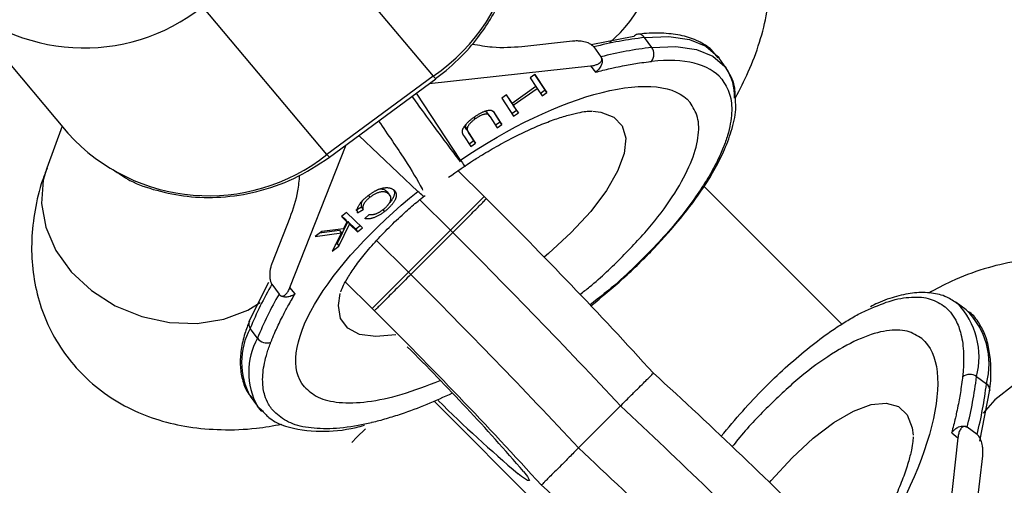
# Model space of a CAD drawing. Units: millimetres. Extents: x -5454 to 5006, y -4957 to 5516.
# Drawn here: x 1664 to 1724, y 1629 to 1657 of the extents above; entities that cross this region are included whole.
import ezdxf

# ---------------------------------------------------------------- set-up
doc = ezdxf.new("R2010")
doc.units = ezdxf.units.MM

msp = doc.modelspace()

# ---------------------------------------------------------------- linework, layer by layer
at = {"color": 7, "linetype": 'Continuous', "lineweight": 25}
for p, q in [((1681.64, 1663.037), (1689.176, 1654.076)), ((1659.517, 1659.583), (1667.053, 1650.622)), ((1682.74, 1649.33), (1675.204, 1658.291)), ((1697.611, 1656.195), (1694.535, 1655.858)), ((1701.32, 1656.472), (1698.742, 1655.977)), ((1702.411, 1655.814), (1701.977, 1656.415)), ((1698.903, 1655.85), (1698.9, 1655.855)), ((1698.903, 1655.85), (1699.337, 1655.249)), ((1706.92, 1654.565), (1706.486, 1655.166)), ((1688.936, 1653.624), (1698.695, 1654.692)), ((1689.319, 1653.933), (1689.968, 1654.417)), ((1698.695, 1654.692), (1699.01, 1654.318)), ((1689.176, 1654.076), (1682.74, 1649.33)), ((1682.895, 1649.169), (1689.331, 1653.915)), ((1695.338, 1654.179), (1695.052, 1653.975)), ((1695.052, 1653.975), (1695.401, 1653.446)), ((1695.331, 1654.175), (1695.953, 1653.233)), ((1696.061, 1653.082), (1695.338, 1654.179)), ((1695.401, 1653.446), (1693.958, 1652.419)), ((1694.029, 1652.311), (1695.472, 1653.339)), ((1695.397, 1653.443), (1695.472, 1653.339)), ((1695.472, 1653.339), (1695.776, 1652.879)), ((1695.953, 1653.233), (1695.673, 1653.034)), ((1695.776, 1652.879), (1696.061, 1653.082)), ((1695.953, 1653.233), (1696.061, 1653.082)), ((1690.832, 1648.999), (1688.157, 1653.05)), ((1693.609, 1652.948), (1693.323, 1652.744)), ((1693.323, 1652.744), (1694.047, 1651.648)), ((1693.603, 1652.943), (1693.85, 1652.569)), ((1693.958, 1652.419), (1693.609, 1652.948)), ((1693.85, 1652.569), (1693.958, 1652.419)), ((1692.406, 1651.895), (1692.515, 1651.745)), ((1692.798, 1651.958), (1693.235, 1651.297)), ((1693.925, 1652.465), (1693.921, 1652.462)), ((1693.921, 1652.462), (1694.225, 1652.002)), ((1693.921, 1652.462), (1694.029, 1652.311)), ((1694.225, 1652.002), (1693.945, 1651.802)), ((1694.333, 1651.851), (1694.029, 1652.311)), ((1694.225, 1652.002), (1694.333, 1651.851)), ((1691.645, 1651.588), (1691.718, 1651.487)), ((1692.567, 1651.687), (1692.459, 1651.837)), ((1692.515, 1651.757), (1692.623, 1651.606)), ((1692.623, 1651.606), (1693.06, 1650.944)), ((1693.343, 1651.146), (1692.907, 1651.808)), ((1693.235, 1651.297), (1692.958, 1651.099)), ((1693.235, 1651.297), (1693.343, 1651.146)), ((1694.047, 1651.648), (1694.333, 1651.851)), ((1666.694, 1651.048), (1665.765, 1648.512)), ((1691.149, 1651.138), (1691.118, 1651.014)), ((1691.118, 1651.014), (1691.227, 1650.864)), ((1691.203, 1650.822), (1691.64, 1650.16)), ((1691.203, 1650.822), (1691.311, 1650.672)), ((1693.06, 1650.944), (1693.343, 1651.146)), ((1684.677, 1650.483), (1688.255, 1647.098)), ((1691.028, 1650.47), (1691.465, 1649.808)), ((1691.748, 1650.01), (1691.311, 1650.672)), ((1691.64, 1650.16), (1691.363, 1649.963)), ((1691.64, 1650.16), (1691.748, 1650.01)), ((1680.501, 1641.275), (1683.898, 1649.909)), ((1691.465, 1649.808), (1691.748, 1650.01)), ((1690.833, 1648.895), (1690.789, 1648.947)), ((1690.687, 1648.351), (1692.26, 1646.785)), ((1688.505, 1647.263), (1688.533, 1647.177)), ((1713.917, 1639.061), (1705.579, 1647.398)), ((1685.354, 1646.747), (1685.267, 1646.868)), ((1686.454, 1646.981), (1686.385, 1647.081)), ((1686.385, 1647.081), (1686.494, 1646.93)), ((1686.57, 1646.836), (1686.461, 1646.986)), ((1692.398, 1646.65), (1692.262, 1646.786)), ((1684.826, 1646.152), (1684.489, 1645.95)), ((1684.597, 1645.8), (1684.934, 1646.002)), ((1684.826, 1646.152), (1684.934, 1646.002)), ((1686.115, 1646.022), (1686.224, 1645.872)), ((1680.488, 1645.499), (1679.417, 1642.778)), ((1683.919, 1645.812), (1683.616, 1645.582)), ((1683.616, 1645.582), (1683.955, 1645.261)), ((1683.847, 1645.411), (1683.644, 1645.603)), ((1683.847, 1645.411), (1683.955, 1645.261)), ((1684.896, 1644.888), (1683.919, 1645.812)), ((1685.304, 1645.708), (1685.037, 1645.453)), ((1683.503, 1644.735), (1682.29, 1644.57)), ((1683.737, 1644.828), (1682.427, 1644.674)), ((1684.001, 1645.266), (1683.35, 1643.94)), ((1683.458, 1643.79), (1684.109, 1645.115)), ((1683.503, 1644.735), (1683.612, 1644.584)), ((1683.955, 1645.261), (1683.737, 1644.828)), ((1684.486, 1644.807), (1684.001, 1645.266)), ((1684.001, 1645.266), (1684.109, 1645.115)), ((1684.109, 1645.115), (1684.594, 1644.657)), ((1684.76, 1645.016), (1684.486, 1644.807)), ((1684.486, 1644.807), (1684.594, 1644.657)), ((1684.594, 1644.657), (1684.896, 1644.888)), ((1690.217, 1644.748), (1687.674, 1642.204)), ((1690.359, 1644.606), (1690.217, 1644.748)), ((1682.427, 1644.674), (1682.027, 1644.369)), ((1682.027, 1644.369), (1683.612, 1644.584)), ((1683.612, 1644.584), (1683.047, 1643.476)), ((1687.815, 1642.063), (1690.359, 1644.606)), ((1683.047, 1643.476), (1683.458, 1643.79)), ((1683.35, 1643.94), (1683.241, 1643.857)), ((1683.35, 1643.94), (1683.458, 1643.79)), ((1687.674, 1642.204), (1685.477, 1640.002)), ((1687.674, 1642.204), (1687.815, 1642.063)), ((1679.208, 1641.588), (1678.019, 1639.214)), ((1679.405, 1641.472), (1679.839, 1640.871)), ((1680.816, 1640.901), (1680.501, 1641.275)), ((1685.477, 1640.002), (1683.843, 1641.628)), ((1685.613, 1639.866), (1685.477, 1640.002)), ((1721.456, 1639.936), (1720.854, 1640.37)), ((1720.854, 1640.37), (1720.922, 1640.319)), ((1678.019, 1639.213), (1678.031, 1639.246)), ((1678.532, 1638.205), (1678.098, 1638.806)), ((1722.083, 1635.881), (1722.685, 1635.447)), ((1678.099, 1634.692), (1678.532, 1634.091)), ((1722.289, 1631.98), (1722.89, 1635.08)), ((1722.89, 1635.08), (1722.887, 1635.037)), ((1678.532, 1634.091), (1678.831, 1633.802)), ((1689.235, 1634.391), (1700.809, 1622.817)), ((1700.52, 1634.107), (1697.976, 1631.563)), ((1722.113, 1632.38), (1721.512, 1632.814)), ((1720.58, 1632.487), (1720.952, 1632.175)), ((1720.952, 1632.175), (1719.867, 1622.499)), ((1722.112, 1628.021), (1722.456, 1631.089))]:
    msp.add_line(p, q, dxfattribs=at)
at = {"color": 8, "linetype": 'Continuous', "lineweight": 25}
for p, q in [((1690.217, 1644.748), (1688.343, 1646.613)), ((1692.262, 1646.786), (1690.217, 1644.748)), ((1685.728, 1644.14), (1687.674, 1642.204)), ((1689.237, 1634.392), (1700.809, 1622.82)), ((1678.813, 1633.766), (1678.763, 1633.816))]:
    msp.add_line(p, q, dxfattribs=at)
at = {"color": 8, "linetype": 'Continuous', "lineweight": 25, "flags": 128}
for points in [[(1701.977, 1656.415), (1703.446, 1656.471), (1704.691, 1656.295), (1705.685, 1655.89), (1706.411, 1655.265), (1706.486, 1655.166)], [(1702.411, 1655.814), (1703.88, 1655.87), (1705.124, 1655.694), (1706.119, 1655.289), (1706.844, 1654.664), (1706.92, 1654.565)], [(1689.176, 1654.076), (1689.287, 1653.95), (1689.331, 1653.915)], [(1698.846, 1651.962), (1699.32, 1651.9), (1700.111, 1651.595), (1700.622, 1651.063), (1700.835, 1650.323), (1700.742, 1649.4), (1700.346, 1648.328), (1699.663, 1647.145), (1698.715, 1645.89), (1697.536, 1644.609), (1696.167, 1643.347), (1695.89, 1643.114)], [(1682.74, 1649.33), (1682.851, 1649.204), (1682.895, 1649.169)], [(1665.765, 1648.512), (1665.557, 1647.788), (1665.449, 1646.374), (1665.707, 1644.932), (1666.319, 1643.528), (1667.257, 1642.228), (1668.476, 1641.093), (1669.919, 1640.177), (1671.519, 1639.522), (1673.202, 1639.158), (1674.887, 1639.103), (1676.498, 1639.359), (1677.958, 1639.914), (1678.704, 1640.361)], [(1686.92, 1638.42), (1686.907, 1638.417), (1685.701, 1638.309), (1684.722, 1638.441), (1684.004, 1638.808), (1683.571, 1639.398), (1683.44, 1640.189), (1683.549, 1640.924)], [(1737.446, 1629.665), (1737.43, 1630.706), (1737.082, 1632.048), (1736.378, 1633.313), (1735.352, 1634.441), (1734.051, 1635.379), (1732.536, 1636.085), (1730.878, 1636.524), (1729.155, 1636.676), (1727.447, 1636.534), (1725.834, 1636.105), (1724.391, 1635.409), (1723.186, 1634.478), (1722.488, 1633.673)], [(1709.541, 1629.465), (1709.654, 1629.599), (1710.915, 1630.969), (1712.194, 1632.15), (1713.446, 1633.1), (1714.627, 1633.787), (1715.696, 1634.185), (1716.615, 1634.282), (1717.351, 1634.073), (1717.88, 1633.565), (1718.181, 1632.778), (1718.24, 1632.344)], [(1694.652, 1630.139), (1694.88, 1629.835), (1695.014, 1629.582), (1694.892, 1629.584), (1694.517, 1629.841), (1694.327, 1629.992)]]:
    msp.add_lwpolyline(points, dxfattribs=at)
at = {"color": 7, "linetype": 'Continuous', "lineweight": 25, "flags": 128}
for points in [[(1678.763, 1633.816), (1678.686, 1633.899), (1678.532, 1634.091)], [(1685.075, 1632.724), (1684.56, 1632.208), (1684.242, 1631.89)]]:
    msp.add_lwpolyline(points, dxfattribs=at)
at = {"color": 7, "linetype": 'Continuous', "lineweight": 25}
for centre, radius, start, end in [((55.939, -6.836), 4950, 155.56148, 114.299517), ((1682.573, 1663.742), 11.706, 304.33832, 33.55108), ((1704.635, 1633.304), 23.263, 96.56064, 104.26446), ((1701.629, 1656.226), 0.395, 99.19229, 141.45193), ((1705.069, 1632.703), 23.263, 96.56064, 104.26446), ((1701.829, 1655.397), 0.716, 323.4046, 35.65308), ((1704.321, 1652.848), 3.114, 358.2198, 33.45611), ((1500.826, 1452.976), 272.412, 42.23663, 45.31261), ((1414.546, 1367.521), 390.959, 42.99048, 45.13189), ((1412.002, 1364.977), 390.959, 42.99048, 45.13189), ((1696.612, 1631.382), 19.947, 149.61231, 158.14899), ((1697.046, 1630.78), 19.947, 149.61231, 158.14899), ((1494.042, 1446.193), 272.412, 42.23663, 45.31261), ((1679.097, 1638.621), 0.702, 216.37239, 290.58073), ((1593.489, 1542.763), 133.673, 40.81749, 45.24634), ((1519.655, 1434.644), 272.061, 44.67476, 47.76914), ((1721.666, 1635.301), 0.715, 54.29992, 126.6695), ((1698.938, 1638.605), 23.305, 345.61059, 353.28762), ((1699.54, 1638.171), 23.305, 345.61059, 353.28762), ((1755.937, 1702.147), 94.88, 225.53609, 229.50733), ((1434.262, 1348.442), 390.51, 44.85795, 47.01381), ((1431.718, 1345.898), 390.51, 44.85795, 47.01381), ((1512.872, 1427.861), 272.061, 44.67476, 47.76914)]:
    msp.add_arc(centre, radius, start, end, dxfattribs=at)
at = {"color": 8, "linetype": 'Continuous', "lineweight": 25}
for centre, radius, start, end in [((1693.908, 1662.933), 9.065, 311.16011, 37.31144), ((1668.037, 1667.287), 11.502, 224.53905, 308.54494), ((1701.61, 1656.184), 0.434, 32.18488, 95.74203), ((1675.586, 1658.343), 11.508, 222.14529, 308.43753), ((1717.58, 1637.074), 4.658, 345.15939, 44.154), ((1718.24, 1636.643), 4.603, 344.93963, 45.6768), ((1681.836, 1636.75), 4.266, 151.18515, 208.83446), ((1678.451, 1639.086), 0.45, 163.56514, 218.50797), ((1682.269, 1636.149), 4.266, 151.18515, 208.83446), ((1722.446, 1635.073), 0.444, 0.92339, 57.47305)]:
    msp.add_arc(centre, radius, start, end, dxfattribs=at)
at = {"color": 7, "linetype": 'Continuous', "lineweight": 25}
for points, knots in [([(1758.665, 1638.379), (1759.166, 1638.885), (1760.257, 1639.986), (1761.75, 1641.497), (1763.178, 1642.942), (1764.44, 1644.221), (1765.545, 1645.344), (1766.5, 1646.316), (1767.317, 1647.15), (1768.008, 1647.859), (1768.599, 1648.469), (1769.112, 1649.002), (1769.549, 1649.462), (1769.982, 1649.93), (1770.379, 1650.37), (1770.777, 1650.823), (1771.211, 1651.334), (1771.698, 1651.928), (1772.254, 1652.638), (1772.895, 1653.5), (1773.638, 1654.568), (1774.504, 1655.919), (1775.506, 1657.656), (1776.609, 1659.862), (1777.713, 1662.537), (1778.685, 1665.582), (1779.418, 1668.854), (1779.86, 1672.239), (1779.992, 1675.671), (1779.809, 1679.108), (1779.311, 1682.516), (1778.503, 1685.865), (1777.392, 1689.127), (1775.986, 1692.274), (1774.297, 1695.278), (1772.34, 1698.115), (1770.131, 1700.76), (1767.689, 1703.192), (1765.034, 1705.39), (1762.188, 1707.335), (1759.177, 1709.011), (1756.024, 1710.404), (1752.757, 1711.502), (1749.404, 1712.296), (1745.992, 1712.779), (1742.55, 1712.947), (1739.109, 1712.799), (1735.698, 1712.337), (1732.351, 1711.567), (1729.218, 1710.536), (1726.439, 1709.349), (1724.175, 1708.175), (1722.412, 1707.117), (1721.077, 1706.227), (1720.033, 1705.474), (1719.197, 1704.832), (1718.521, 1704.284), (1717.962, 1703.813), (1717.481, 1703.392), (1717.04, 1702.996), (1716.578, 1702.569), (1716.065, 1702.084), (1715.465, 1701.507), (1714.671, 1700.736), (1713.775, 1699.86), (1712.719, 1698.824), (1711.547, 1697.67), (1710.168, 1696.311), (1708.597, 1694.758), (1706.833, 1693.014), (1704.878, 1691.078), (1702.733, 1688.953), (1700.401, 1686.639), (1697.88, 1684.137), (1695.179, 1681.455), (1692.277, 1678.571), (1690.175, 1676.482), (1688.991, 1675.305), (1688.891, 1675.205)], [0, 0, 0, 0, 0.020293, 0.044185, 0.067747, 0.090935, 0.113702, 0.135997, 0.157773, 0.179006, 0.199761, 0.220466, 0.239268, 0.249913, 0.256478, 0.261295, 0.265109, 0.268404, 0.271538, 0.274813, 0.278441, 0.282742, 0.288043, 0.294616, 0.302427, 0.311022, 0.319942, 0.328968, 0.33803, 0.347105, 0.356184, 0.365266, 0.374349, 0.383432, 0.392515, 0.401598, 0.410681, 0.419765, 0.428848, 0.437931, 0.447015, 0.456098, 0.465182, 0.474266, 0.483349, 0.492432, 0.501514, 0.510592, 0.519661, 0.5287, 0.536726, 0.543666, 0.54908, 0.553394, 0.557092, 0.560559, 0.564028, 0.567888, 0.572665, 0.579125, 0.588736, 0.606067, 0.633072, 0.657621, 0.685464, 0.708721, 0.733684, 0.759211, 0.78512, 0.811281, 0.837619, 0.864086, 0.890651, 0.91729, 0.943989, 0.970736, 0.997523, 1, 1, 1, 1]), ([(1707.478, 1652.765), (1707.749, 1653.284), (1708.324, 1654.383), (1708.967, 1656.106), (1709.424, 1657.912), (1709.63, 1659.714), (1709.577, 1661.492), (1709.255, 1663.227), (1708.654, 1664.896), (1707.772, 1666.459), (1706.612, 1667.873), (1705.189, 1669.092), (1703.587, 1670.037), (1701.859, 1670.706), (1700.035, 1671.121), (1698.061, 1671.266), (1696.643, 1671.252), (1695.871, 1671.129), (1695.815, 1671.12)], [0, 0, 0, 0, 0.06387, 0.135334, 0.204622, 0.270523, 0.333627, 0.39513, 0.456085, 0.517318, 0.579594, 0.643721, 0.710758, 0.774316, 0.841761, 0.914786, 0.993736, 1, 1, 1, 1]), ([(1689.968, 1654.417), (1690.453, 1654.861), (1691.137, 1655.488), (1692.002, 1656.558), (1692.673, 1657.537), (1693.338, 1658.787), (1693.878, 1660.174), (1694.256, 1661.688), (1694.434, 1663.289), (1694.382, 1664.94), (1694.085, 1666.604), (1693.507, 1668.224), (1692.912, 1669.433), (1692.435, 1670.028), (1692.323, 1670.167)], [0, 0, 0, 0, 0.110002, 0.155517, 0.230962, 0.309619, 0.394264, 0.482939, 0.574915, 0.669677, 0.766954, 0.866666, 0.968905, 1, 1, 1, 1]), ([(1706.436, 1655.179), (1706.31, 1655.35), (1705.997, 1655.769), (1705.25, 1656.221), (1704.288, 1656.557), (1703.171, 1656.692), (1702.26, 1656.702), (1701.689, 1656.62), (1701.568, 1656.602)], [0, 0, 0, 0, 0.138477, 0.341309, 0.545495, 0.747222, 0.946707, 1, 1, 1, 1]), ([(1698.9, 1655.855), (1698.89, 1655.868), (1698.869, 1655.893), (1698.83, 1655.93), (1698.786, 1655.965), (1698.725, 1656.005), (1698.647, 1656.047), (1698.53, 1656.097), (1698.381, 1656.144), (1698.163, 1656.189), (1697.896, 1656.216), (1697.708, 1656.202), (1697.611, 1656.195)], [0, 0, 0, 0, 0.0288045, 0.058723, 0.090852, 0.1260818, 0.1846699, 0.2519579, 0.3683563, 0.502725, 0.740962, 1, 1, 1, 1]), ([(1694.535, 1655.858), (1693.961, 1655.815), (1693.032, 1655.744), (1691.953, 1655.931), (1691.54, 1656.003)], [0, 0, 0, 0, 0.617593, 1, 1, 1, 1]), ([(1698.742, 1655.977), (1698.768, 1655.964), (1698.83, 1655.936), (1698.874, 1655.885), (1698.9, 1655.855)], [0, 0, 0, 0, 0.4278294, 1, 1, 1, 1]), ([(1698.695, 1654.692), (1698.734, 1654.697), (1698.81, 1654.707), (1698.917, 1654.729), (1699.015, 1654.756), (1699.104, 1654.789), (1699.196, 1654.834), (1699.284, 1654.893), (1699.348, 1654.963), (1699.381, 1655.029), (1699.392, 1655.085), (1699.388, 1655.139), (1699.373, 1655.192), (1699.351, 1655.227), (1699.341, 1655.244)], [0, 0, 0, 0, 0.106889, 0.20989, 0.309244, 0.405221, 0.498121, 0.632018, 0.748269, 0.815193, 0.873883, 0.920176, 0.961427, 1, 1, 1, 1]), ([(1699.341, 1655.244), (1699.351, 1655.228), (1699.371, 1655.196), (1699.393, 1655.141), (1699.407, 1655.082), (1699.414, 1655.019), (1699.413, 1654.952), (1699.403, 1654.882), (1699.385, 1654.81), (1699.352, 1654.722), (1699.297, 1654.618), (1699.219, 1654.511), (1699.123, 1654.407), (1699.051, 1654.35), (1699.01, 1654.318)], [0, 0, 0, 0, 0.055216, 0.111763, 0.170088, 0.230598, 0.29365, 0.359559, 0.428593, 0.500978, 0.617675, 0.750141, 0.859699, 1, 1, 1, 1]), ([(1699.01, 1654.318), (1699.16, 1654.356), (1699.46, 1654.433), (1699.871, 1654.532), (1700.307, 1654.629), (1700.904, 1654.75), (1701.56, 1654.862), (1702.098, 1654.935), (1702.339, 1654.962), (1702.404, 1654.969)], [0, 0, 0, 0, 0.125011, 0.250008, 0.348496, 0.500014, 0.771787, 0.938454, 1, 1, 1, 1]), ([(1707.481, 1652.554), (1707.478, 1652.862), (1707.47, 1653.638), (1707.127, 1654.216), (1706.92, 1654.564)], [0, 0, 0, 0, 0.397787, 1, 1, 1, 1]), ([(1690.832, 1648.999), (1693.785, 1650.992), (1696.836, 1652.45), (1701.965, 1653.739), (1703.863, 1653.524), (1704.731, 1652.491)], [0, 0, 0, 0, 0.5, 0.5, 1, 1, 1, 1]), ([(1690.789, 1648.947), (1690.608, 1649.186), (1690.246, 1649.661), (1689.464, 1650.715), (1688.681, 1651.781), (1688.111, 1652.567), (1687.898, 1652.859)], [0, 0, 0, 0, 0.278823, 0.555978, 0.834822, 1, 1, 1, 1]), ([(1698.731, 1640.172), (1699.389, 1640.716), (1700.756, 1641.85), (1702.584, 1643.648), (1704.237, 1645.508), (1705.732, 1647.524), (1706.759, 1649.365), (1707.318, 1650.963), (1707.542, 1651.948), (1707.493, 1652.438), (1707.481, 1652.554)], [0, 0, 0, 0, 0.1294859, 0.2694717, 0.406849, 0.5500656, 0.733771, 0.8426088, 0.9627973, 1, 1, 1, 1]), ([(1690.11, 1647.956), (1690.612, 1648.306), (1691.319, 1648.799), (1692.375, 1649.453), (1693.263, 1649.968), (1694.283, 1650.502), (1695.285, 1650.971), (1696.237, 1651.357), (1697.089, 1651.646), (1697.8, 1651.837), (1698.348, 1651.937), (1698.677, 1651.971), (1698.819, 1651.962), (1698.785, 1651.967), (1698.782, 1651.967)], [0, 0, 0, 0, 0.133705, 0.188043, 0.276926, 0.36707, 0.461002, 0.555425, 0.648645, 0.739323, 0.826653, 0.910514, 0.991724, 1, 1, 1, 1]), ([(1691.633, 1651.581), (1691.661, 1651.6), (1691.717, 1651.64), (1691.8, 1651.694), (1691.882, 1651.745), (1691.961, 1651.792), (1692.04, 1651.835), (1692.116, 1651.873), (1692.191, 1651.907), (1692.263, 1651.937), (1692.333, 1651.962), (1692.398, 1651.983), (1692.46, 1651.998), (1692.517, 1652.009), (1692.57, 1652.015), (1692.618, 1652.016), (1692.663, 1652.012), (1692.689, 1652.006), (1692.702, 1652.003)], [0, 0, 0, 0, 0.0716551, 0.1413613, 0.2083801, 0.2740816, 0.3388266, 0.40211, 0.4649982, 0.5276888, 0.5892556, 0.6497851, 0.7086423, 0.766585, 0.8244482, 0.8822746, 0.9404961, 1, 1, 1, 1]), ([(1692.406, 1651.895), (1692.374, 1651.918), (1692.338, 1651.942), (1692.271, 1651.934), (1692.264, 1651.934)], [0, 0, 0, 0, 0.90258, 1, 1, 1, 1]), ([(1692.406, 1651.895), (1692.409, 1651.893), (1692.416, 1651.888), (1692.426, 1651.878), (1692.436, 1651.865), (1692.45, 1651.85), (1692.463, 1651.83), (1692.479, 1651.809), (1692.496, 1651.784), (1692.508, 1651.766), (1692.515, 1651.757)], [0, 0, 0, 0, 0.058697, 0.136788, 0.234328, 0.349877, 0.483466, 0.636596, 0.809273, 1, 1, 1, 1]), ([(1692.702, 1652.003), (1692.71, 1652), (1692.728, 1651.994), (1692.752, 1651.98), (1692.777, 1651.962), (1692.801, 1651.94), (1692.827, 1651.913), (1692.854, 1651.882), (1692.881, 1651.847), (1692.898, 1651.822), (1692.907, 1651.808)], [0, 0, 0, 0, 0.078652, 0.169675, 0.274463, 0.392189, 0.524001, 0.669032, 0.827356, 1, 1, 1, 1]), ([(1685.868, 1651.361), (1686.435, 1650.537), (1687.628, 1648.805), (1688.203, 1647.793), (1688.505, 1647.263)], [0, 0, 0, 0, 0.4758946, 1, 1, 1, 1]), ([(1691.028, 1650.47), (1691.02, 1650.482), (1691.005, 1650.506), (1690.986, 1650.543), (1690.97, 1650.578), (1690.959, 1650.615), (1690.95, 1650.652), (1690.944, 1650.687), (1690.943, 1650.724), (1690.944, 1650.76), (1690.951, 1650.797), (1690.962, 1650.837), (1690.979, 1650.88), (1691, 1650.925), (1691.028, 1650.972), (1691.059, 1651.022), (1691.096, 1651.075), (1691.138, 1651.13), (1691.184, 1651.186), (1691.235, 1651.243), (1691.291, 1651.299), (1691.351, 1651.356), (1691.415, 1651.412), (1691.483, 1651.469), (1691.556, 1651.525), (1691.607, 1651.562), (1691.633, 1651.581)], [0, 0, 0, 0, 0.054153, 0.105736, 0.154758, 0.201347, 0.24547, 0.286849, 0.326369, 0.36331, 0.399074, 0.435048, 0.471171, 0.507685, 0.54483, 0.582828, 0.622107, 0.662828, 0.703839, 0.744303, 0.785151, 0.826209, 0.867987, 0.910469, 0.954607, 1, 1, 1, 1]), ([(1691.718, 1651.487), (1691.695, 1651.471), (1691.649, 1651.437), (1691.583, 1651.384), (1691.521, 1651.329), (1691.462, 1651.272), (1691.409, 1651.216), (1691.361, 1651.16), (1691.321, 1651.106), (1691.288, 1651.053), (1691.261, 1651.002), (1691.242, 1650.954), (1691.23, 1650.907), (1691.228, 1650.879), (1691.227, 1650.864)], [0, 0, 0, 0, 0.082742, 0.16535, 0.247599, 0.330814, 0.414234, 0.495541, 0.576674, 0.657239, 0.739747, 0.822921, 0.909668, 1, 1, 1, 1]), ([(1692.515, 1651.745), (1692.503, 1651.752), (1692.482, 1651.767), (1692.442, 1651.78), (1692.397, 1651.786), (1692.346, 1651.785), (1692.286, 1651.774), (1692.219, 1651.754), (1692.142, 1651.725), (1692.058, 1651.688), (1691.971, 1651.644), (1691.884, 1651.596), (1691.8, 1651.544), (1691.745, 1651.506), (1691.718, 1651.487)], [0, 0, 0, 0, 0.087013, 0.168182, 0.24524, 0.319409, 0.393628, 0.47179, 0.555, 0.645723, 0.738113, 0.826853, 0.913942, 1, 1, 1, 1]), ([(1692.623, 1651.606), (1692.617, 1651.616), (1692.605, 1651.633), (1692.588, 1651.658), (1692.572, 1651.68), (1692.558, 1651.699), (1692.545, 1651.715), (1692.534, 1651.728), (1692.524, 1651.738), (1692.517, 1651.743), (1692.515, 1651.745)], [0, 0, 0, 0, 0.190727, 0.363404, 0.516534, 0.650123, 0.765672, 0.863212, 0.941303, 1, 1, 1, 1]), ([(1691.203, 1650.822), (1691.196, 1650.833), (1691.183, 1650.853), (1691.166, 1650.882), (1691.151, 1650.909), (1691.139, 1650.934), (1691.13, 1650.957), (1691.123, 1650.978), (1691.119, 1650.996), (1691.119, 1651.009), (1691.118, 1651.014)], [0, 0, 0, 0, 0.180776, 0.345003, 0.493991, 0.626505, 0.74261, 0.843666, 0.929804, 1, 1, 1, 1]), ([(1691.227, 1650.864), (1691.227, 1650.858), (1691.227, 1650.846), (1691.232, 1650.827), (1691.238, 1650.807), (1691.248, 1650.784), (1691.26, 1650.759), (1691.274, 1650.732), (1691.292, 1650.702), (1691.305, 1650.682), (1691.311, 1650.672)], [0, 0, 0, 0, 0.070196, 0.156334, 0.25739, 0.373495, 0.506009, 0.654997, 0.819224, 1, 1, 1, 1]), ([(1669.799, 1648.415), (1670.126, 1648.184), (1670.928, 1647.619), (1672.47, 1647.12), (1674.316, 1646.737), (1676.372, 1646.693), (1678.556, 1647.037), (1680.815, 1647.812), (1682.188, 1648.708), (1682.895, 1649.169)], [0, 0, 0, 0, 0.0868631, 0.2129652, 0.3495757, 0.4966231, 0.654055, 0.8218458, 1, 1, 1, 1]), ([(1690.832, 1648.999), (1690.992, 1648.756), (1691.155, 1648.508), (1691.059, 1648.623), (1691.057, 1648.626)], [0, 0, 0, 0, 0.976022, 1, 1, 1, 1]), ([(1665.789, 1648.504), (1665.693, 1648.261), (1665.369, 1647.437), (1665.036, 1645.993), (1664.821, 1644.194), (1664.876, 1642.416), (1665.198, 1640.68), (1665.798, 1639.012), (1666.681, 1637.448), (1667.84, 1636.034), (1669.263, 1634.815), (1670.865, 1633.871), (1672.593, 1633.201), (1674.418, 1632.788), (1676.391, 1632.631), (1678.264, 1632.695), (1679.492, 1632.91), (1680.005, 1632.999)], [0, 0, 0, 0, 0.030709, 0.104105, 0.173913, 0.240758, 0.305908, 0.370477, 0.435341, 0.501309, 0.569238, 0.640249, 0.707576, 0.77902, 0.856373, 0.940005, 1, 1, 1, 1]), ([(1681.078, 1648.091), (1681.046, 1647.762), (1680.95, 1646.782), (1680.672, 1646.011), (1680.488, 1645.499)], [0, 0, 0, 0, 0.335746, 1, 1, 1, 1]), ([(1685.237, 1646.847), (1685.263, 1646.867), (1685.315, 1646.905), (1685.393, 1646.96), (1685.469, 1647.012), (1685.545, 1647.059), (1685.619, 1647.103), (1685.692, 1647.143), (1685.764, 1647.179), (1685.835, 1647.211), (1685.905, 1647.239), (1685.975, 1647.264), (1686.044, 1647.284), (1686.112, 1647.3), (1686.18, 1647.313), (1686.247, 1647.322), (1686.313, 1647.327), (1686.38, 1647.328), (1686.444, 1647.325), (1686.506, 1647.317), (1686.564, 1647.304), (1686.618, 1647.286), (1686.67, 1647.264), (1686.72, 1647.237), (1686.765, 1647.205), (1686.792, 1647.181), (1686.806, 1647.169)], [0, 0, 0, 0, 0.038322, 0.07558, 0.111674, 0.146797, 0.181354, 0.215349, 0.249015, 0.282595, 0.316716, 0.351628, 0.387757, 0.425163, 0.464203, 0.504865, 0.547399, 0.592227, 0.638605, 0.685956, 0.73444, 0.784478, 0.83572, 0.888813, 0.943518, 1, 1, 1, 1]), ([(1686.385, 1647.081), (1686.336, 1647.12), (1686.238, 1647.2), (1686.04, 1647.235), (1685.866, 1647.215), (1685.785, 1647.185), (1685.764, 1647.178)], [0, 0, 0, 0, 0.3753722, 0.7582283, 0.9385915, 1, 1, 1, 1]), ([(1686.806, 1647.169), (1686.819, 1647.156), (1686.844, 1647.131), (1686.875, 1647.09), (1686.9, 1647.047), (1686.92, 1647.002), (1686.932, 1646.955), (1686.94, 1646.906), (1686.941, 1646.855), (1686.936, 1646.802), (1686.925, 1646.747), (1686.911, 1646.693), (1686.89, 1646.636), (1686.866, 1646.58), (1686.835, 1646.522), (1686.801, 1646.464), (1686.76, 1646.405), (1686.716, 1646.345), (1686.667, 1646.285), (1686.614, 1646.225), (1686.558, 1646.165), (1686.498, 1646.106), (1686.435, 1646.046), (1686.368, 1645.988), (1686.298, 1645.929), (1686.248, 1645.891), (1686.224, 1645.872)], [0, 0, 0, 0, 0.056204, 0.110435, 0.162517, 0.212837, 0.261285, 0.308242, 0.353584, 0.397748, 0.440649, 0.482109, 0.522291, 0.561329, 0.599499, 0.636879, 0.673862, 0.710453, 0.747074, 0.78293, 0.818489, 0.85433, 0.889877, 0.926138, 0.962811, 1, 1, 1, 1]), ([(1686.776, 1647.19), (1686.793, 1647.166), (1686.856, 1647.079), (1686.83, 1646.88), (1686.709, 1646.634), (1686.608, 1646.485), (1686.53, 1646.406), (1686.519, 1646.394)], [0, 0, 0, 0, 0.149567, 0.556622, 0.766155, 0.964665, 1, 1, 1, 1]), ([(1681.371, 1635.264), (1680.502, 1636.297), (1680.724, 1638.075), (1683.265, 1642.442), (1685.494, 1644.878), (1688.255, 1647.098)], [0, 0, 0, 0, 0.5, 0.5, 1, 1, 1, 1]), ([(1683.573, 1641.013), (1683.572, 1641.012), (1683.571, 1641.011), (1683.677, 1641.29), (1683.935, 1641.778), (1684.368, 1642.451), (1684.974, 1643.251), (1685.73, 1644.127), (1686.588, 1645.014), (1687.442, 1645.811), (1688.129, 1646.414), (1688.518, 1646.726), (1688.651, 1646.833)], [0, 0, 0, 0, 0.064302, 0.170053, 0.281004, 0.397454, 0.518242, 0.640889, 0.760352, 0.872251, 0.956539, 1, 1, 1, 1]), ([(1684.597, 1645.8), (1684.593, 1645.819), (1684.584, 1645.857), (1684.579, 1645.917), (1684.581, 1645.978), (1684.591, 1646.04), (1684.607, 1646.104), (1684.632, 1646.169), (1684.664, 1646.234), (1684.703, 1646.301), (1684.749, 1646.369), (1684.801, 1646.437), (1684.859, 1646.505), (1684.923, 1646.573), (1684.992, 1646.642), (1685.069, 1646.71), (1685.15, 1646.779), (1685.208, 1646.824), (1685.237, 1646.847)], [0, 0, 0, 0, 0.079726, 0.15535, 0.227148, 0.295445, 0.360963, 0.423449, 0.484045, 0.542968, 0.600523, 0.656669, 0.712446, 0.768017, 0.824081, 0.881198, 0.939582, 1, 1, 1, 1]), ([(1684.909, 1646.557), (1684.889, 1646.526), (1684.824, 1646.425), (1684.791, 1646.281), (1684.814, 1646.195), (1684.826, 1646.152)], [0, 0, 0, 0, 0.178911, 0.588846, 1, 1, 1, 1]), ([(1685.354, 1646.747), (1685.334, 1646.731), (1685.294, 1646.7), (1685.238, 1646.652), (1685.186, 1646.604), (1685.138, 1646.556), (1685.094, 1646.508), (1685.055, 1646.459), (1685.019, 1646.41), (1684.987, 1646.362), (1684.96, 1646.313), (1684.939, 1646.265), (1684.924, 1646.219), (1684.914, 1646.173), (1684.911, 1646.128), (1684.912, 1646.085), (1684.921, 1646.042), (1684.93, 1646.015), (1684.934, 1646.002)], [0, 0, 0, 0, 0.057117, 0.112272, 0.166597, 0.220968, 0.274682, 0.329744, 0.385916, 0.443266, 0.50267, 0.564454, 0.628338, 0.695282, 0.765066, 0.839428, 0.917403, 1, 1, 1, 1]), ([(1686.494, 1646.93), (1686.477, 1646.945), (1686.445, 1646.974), (1686.389, 1647.01), (1686.331, 1647.038), (1686.27, 1647.059), (1686.205, 1647.072), (1686.138, 1647.077), (1686.067, 1647.074), (1685.993, 1647.063), (1685.917, 1647.045), (1685.84, 1647.022), (1685.761, 1646.991), (1685.681, 1646.954), (1685.6, 1646.912), (1685.518, 1646.863), (1685.436, 1646.808), (1685.381, 1646.767), (1685.354, 1646.747)], [0, 0, 0, 0, 0.090758, 0.17565, 0.255306, 0.329955, 0.39993, 0.465292, 0.527056, 0.58557, 0.641196, 0.694326, 0.745429, 0.795527, 0.84523, 0.895057, 0.946612, 1, 1, 1, 1]), ([(1686.119, 1645.981), (1686.137, 1645.996), (1686.174, 1646.024), (1686.226, 1646.067), (1686.276, 1646.11), (1686.322, 1646.153), (1686.365, 1646.196), (1686.405, 1646.238), (1686.441, 1646.28), (1686.475, 1646.322), (1686.504, 1646.364), (1686.531, 1646.405), (1686.553, 1646.446), (1686.573, 1646.487), (1686.588, 1646.527), (1686.6, 1646.568), (1686.608, 1646.608), (1686.614, 1646.648), (1686.615, 1646.687), (1686.611, 1646.724), (1686.603, 1646.762), (1686.59, 1646.798), (1686.572, 1646.832), (1686.551, 1646.867), (1686.524, 1646.899), (1686.504, 1646.92), (1686.494, 1646.93)], [0, 0, 0, 0, 0.0369019, 0.072974, 0.1079802, 0.1425613, 0.1764641, 0.2098906, 0.2432404, 0.2768689, 0.310908, 0.345087, 0.3806981, 0.4174386, 0.4553166, 0.4949043, 0.5360167, 0.5791027, 0.6240205, 0.6707336, 0.7199556, 0.771014, 0.8244033, 0.8802552, 0.9390037, 1, 1, 1, 1]), ([(1688.641, 1646.844), (1688.642, 1646.841), (1688.692, 1646.692), (1688.471, 1646.897), (1688.255, 1647.098)], [0, 0, 0, 0, 0.02266, 1, 1, 1, 1]), ([(1690.359, 1644.606), (1690.499, 1644.746), (1690.636, 1644.884), (1690.905, 1645.152), (1691.038, 1645.285), (1691.29, 1645.538), (1691.409, 1645.658), (1691.634, 1645.882), (1691.739, 1645.988), (1691.927, 1646.176), (1692.011, 1646.26), (1692.157, 1646.407), (1692.218, 1646.468), (1692.314, 1646.565), (1692.35, 1646.601), (1692.394, 1646.645), (1692.402, 1646.654), (1692.396, 1646.649)], [0, 0, 0, 0, 0.125, 0.125, 0.25, 0.25, 0.375, 0.375, 0.5, 0.5, 0.625, 0.625, 0.75, 0.75, 0.875, 0.875, 1, 1, 1, 1]), ([(1685.304, 1645.708), (1685.318, 1645.705), (1685.347, 1645.699), (1685.393, 1645.695), (1685.44, 1645.693), (1685.487, 1645.696), (1685.535, 1645.701), (1685.585, 1645.71), (1685.635, 1645.722), (1685.685, 1645.737), (1685.737, 1645.756), (1685.789, 1645.778), (1685.842, 1645.804), (1685.896, 1645.833), (1685.951, 1645.865), (1686.007, 1645.901), (1686.063, 1645.939), (1686.1, 1645.967), (1686.119, 1645.981)], [0, 0, 0, 0, 0.079521, 0.156058, 0.228239, 0.296573, 0.362432, 0.425115, 0.485525, 0.543647, 0.600452, 0.655914, 0.71105, 0.766974, 0.822919, 0.880193, 0.938666, 1, 1, 1, 1]), ([(1686.224, 1645.872), (1686.196, 1645.852), (1686.143, 1645.811), (1686.06, 1645.754), (1685.979, 1645.702), (1685.898, 1645.654), (1685.818, 1645.61), (1685.738, 1645.57), (1685.659, 1645.536), (1685.581, 1645.505), (1685.505, 1645.479), (1685.431, 1645.46), (1685.359, 1645.445), (1685.289, 1645.435), (1685.222, 1645.431), (1685.158, 1645.433), (1685.095, 1645.44), (1685.056, 1645.448), (1685.037, 1645.453)], [0, 0, 0, 0, 0.061388, 0.121254, 0.179635, 0.237331, 0.294513, 0.351716, 0.409473, 0.468397, 0.528232, 0.58915, 0.651334, 0.715536, 0.782324, 0.851758, 0.92396, 1, 1, 1, 1]), ([(1737.44, 1629.671), (1737.481, 1630.275), (1737.562, 1631.502), (1737.42, 1633.319), (1737.056, 1635.092), (1736.45, 1636.76), (1735.602, 1638.305), (1734.511, 1639.699), (1733.186, 1640.905), (1731.644, 1641.882), (1729.914, 1642.591), (1728.1, 1642.984), (1726.255, 1643.076), (1724.398, 1642.894), (1722.481, 1642.423), (1720.732, 1641.776), (1719.64, 1641.187), (1719.186, 1640.943)], [0, 0, 0, 0, 0.068641, 0.139314, 0.206472, 0.270738, 0.333358, 0.395412, 0.457744, 0.521127, 0.586383, 0.654579, 0.719237, 0.787843, 0.862166, 0.942658, 1, 1, 1, 1]), ([(1679.417, 1642.778), (1679.404, 1642.743), (1679.378, 1642.674), (1679.345, 1642.564), (1679.319, 1642.453), (1679.298, 1642.338), (1679.28, 1642.204), (1679.271, 1642.052), (1679.276, 1641.899), (1679.292, 1641.774), (1679.312, 1641.682), (1679.337, 1641.602), (1679.366, 1641.533), (1679.39, 1641.495), (1679.402, 1641.477)], [0, 0, 0, 0, 0.106291, 0.20893, 0.308158, 0.404242, 0.497476, 0.631536, 0.748197, 0.815179, 0.874049, 0.920167, 0.961358, 1, 1, 1, 1]), ([(1687.815, 1642.063), (1687.675, 1641.923), (1687.537, 1641.785), (1687.264, 1641.512), (1687.128, 1641.376), (1686.867, 1641.115), (1686.743, 1640.991), (1686.506, 1640.755), (1686.394, 1640.643), (1686.191, 1640.44), (1686.099, 1640.349), (1685.935, 1640.185), (1685.864, 1640.115), (1685.748, 1640), (1685.703, 1639.954), (1685.637, 1639.889), (1685.618, 1639.871), (1685.613, 1639.866)], [0, 0, 0, 0, 0.125, 0.125, 0.25, 0.25, 0.375, 0.375, 0.5, 0.5, 0.625, 0.625, 0.75, 0.75, 0.875, 0.875, 1, 1, 1, 1]), ([(1679.843, 1640.866), (1679.85, 1640.856), (1679.865, 1640.837), (1679.89, 1640.814), (1679.915, 1640.794), (1679.942, 1640.779), (1679.979, 1640.764), (1680.026, 1640.756), (1680.094, 1640.764), (1680.173, 1640.799), (1680.279, 1640.887), (1680.397, 1641.038), (1680.465, 1641.194), (1680.501, 1641.275)], [0, 0, 0, 0, 0.022949, 0.046506, 0.07126, 0.097718, 0.126299, 0.184708, 0.251929, 0.367912, 0.50211, 0.739925, 1, 1, 1, 1]), ([(1679.344, 1637.964), (1679.366, 1638.021), (1679.451, 1638.234), (1679.653, 1638.707), (1679.923, 1639.278), (1680.189, 1639.793), (1680.391, 1640.167), (1680.59, 1640.519), (1680.741, 1640.773), (1680.816, 1640.901)], [0, 0, 0, 0, 0.061545, 0.228212, 0.499986, 0.651515, 0.749992, 0.874989, 1, 1, 1, 1]), ([(1680.816, 1640.901), (1680.787, 1640.88), (1680.732, 1640.842), (1680.651, 1640.798), (1680.556, 1640.754), (1680.446, 1640.716), (1680.307, 1640.691), (1680.167, 1640.69), (1680.033, 1640.721), (1679.921, 1640.778), (1679.868, 1640.837), (1679.843, 1640.866)], [0, 0, 0, 0, 0.097434, 0.180777, 0.249986, 0.382198, 0.499525, 0.640876, 0.76973, 0.888417, 1, 1, 1, 1]), ([(1720.923, 1640.291), (1720.715, 1640.439), (1720.255, 1640.767), (1719.367, 1640.977), (1718.353, 1640.989), (1717.257, 1640.766), (1716.356, 1640.472), (1715.802, 1640.192), (1715.653, 1640.117)], [0, 0, 0, 0, 0.159697, 0.353134, 0.547913, 0.740287, 0.930487, 1, 1, 1, 1]), ([(1720.19, 1640.102), (1720.218, 1640.077), (1720.331, 1639.98), (1720.561, 1639.734), (1720.883, 1639.246), (1721.122, 1638.601), (1721.255, 1637.896), (1721.307, 1637.276), (1721.306, 1636.717), (1721.276, 1636.242), (1721.251, 1635.997), (1721.239, 1635.874)], [0, 0, 0, 0, 0.0319, 0.125876, 0.281902, 0.499931, 0.624944, 0.749954, 0.874974, 0.937482, 1, 1, 1, 1]), ([(1706.623, 1632.274), (1707.053, 1632.787), (1708.31, 1634.29), (1710.074, 1636.062), (1711.803, 1637.557), (1712.914, 1638.399), (1713.832, 1639.02), (1714.561, 1639.451), (1715.079, 1639.753), (1715.329, 1639.852), (1715.358, 1639.863)], [0, 0, 0, 0, 0.149128, 0.436642, 0.581788, 0.726761, 0.814162, 0.901356, 0.988779, 1, 1, 1, 1]), ([(1722.876, 1635.039), (1722.89, 1635.136), (1722.963, 1635.635), (1722.969, 1636.443), (1722.883, 1637.452), (1722.651, 1638.354), (1722.251, 1639.132), (1721.87, 1639.652), (1721.574, 1639.828), (1721.525, 1639.857)], [0, 0, 0, 0, 0.0435327, 0.2246268, 0.4056897, 0.5873878, 0.7713198, 0.9617516, 1, 1, 1, 1]), ([(1678.043, 1639.241), (1677.946, 1638.992), (1677.712, 1638.394), (1677.524, 1637.508), (1677.458, 1636.573), (1677.592, 1635.7), (1677.842, 1635.009), (1678.136, 1634.685), (1678.235, 1634.575)], [0, 0, 0, 0, 0.1334676, 0.3212871, 0.5098095, 0.7007313, 0.8985149, 1, 1, 1, 1]), ([(1718.777, 1638.185), (1719.803, 1637.323), (1720.011, 1635.431), (1718.714, 1630.312), (1717.252, 1627.264), (1715.259, 1624.311)], [0, 0, 0, 0, 0.5, 0.5, 1, 1, 1, 1]), ([(1679.454, 1633.85), (1679.43, 1633.88), (1679.336, 1633.996), (1679.153, 1634.276), (1678.931, 1634.798), (1678.832, 1635.445), (1678.857, 1636.12), (1678.947, 1636.699), (1679.078, 1637.21), (1679.22, 1637.636), (1679.302, 1637.855), (1679.344, 1637.964)], [0, 0, 0, 0, 0.0319, 0.125876, 0.281902, 0.499931, 0.624944, 0.749954, 0.874974, 0.937482, 1, 1, 1, 1]), ([(1700.52, 1634.107), (1700.711, 1634.298), (1700.894, 1634.481), (1701.243, 1634.829), (1701.4, 1634.986), (1701.682, 1635.268), (1701.803, 1635.388), (1702.013, 1635.597), (1702.101, 1635.685), (1702.248, 1635.831), (1702.307, 1635.889), (1702.402, 1635.983), (1702.437, 1636.018), (1702.488, 1636.068), (1702.504, 1636.084), (1702.52, 1636.098), (1702.52, 1636.097), (1702.513, 1636.09)], [0, 0, 0, 0, 0.125, 0.125, 0.25, 0.25, 0.375, 0.375, 0.5, 0.5, 0.625, 0.625, 0.75, 0.75, 0.875, 0.875, 1, 1, 1, 1]), ([(1721.239, 1635.874), (1721.231, 1635.809), (1721.203, 1635.569), (1721.129, 1635.032), (1721.016, 1634.378), (1720.893, 1633.782), (1720.796, 1633.347), (1720.697, 1632.936), (1720.619, 1632.637), (1720.58, 1632.487)], [0, 0, 0, 0, 0.061545, 0.228212, 0.499986, 0.651515, 0.749992, 0.874989, 1, 1, 1, 1]), ([(1690.328, 1634.874), (1689.811, 1634.639), (1688.753, 1634.156), (1687.424, 1633.665), (1686.33, 1633.325), (1685.731, 1633.156), (1685.443, 1633.095), (1685.43, 1633.093)], [0, 0, 0, 0, 0.299474, 0.613408, 0.802671, 0.991487, 1, 1, 1, 1]), ([(1678.831, 1633.802), (1678.976, 1633.644), (1679.342, 1633.246), (1680.452, 1632.737), (1682.187, 1632.51), (1683.864, 1632.629), (1684.837, 1632.89), (1685.005, 1632.935)], [0, 0, 0, 0, 0.125992, 0.318595, 0.658563, 0.94102, 1, 1, 1, 1]), ([(1720.58, 1632.487), (1720.602, 1632.516), (1720.643, 1632.568), (1720.707, 1632.635), (1720.785, 1632.705), (1720.88, 1632.774), (1721.006, 1632.841), (1721.14, 1632.884), (1721.279, 1632.895), (1721.404, 1632.876), (1721.473, 1632.837), (1721.507, 1632.818)], [0, 0, 0, 0, 0.097434, 0.180777, 0.249986, 0.382198, 0.499525, 0.640876, 0.76973, 0.888417, 1, 1, 1, 1]), ([(1721.507, 1632.818), (1721.497, 1632.824), (1721.476, 1632.837), (1721.445, 1632.851), (1721.414, 1632.861), (1721.383, 1632.867), (1721.341, 1632.868), (1721.291, 1632.859), (1721.225, 1632.826), (1721.154, 1632.762), (1721.071, 1632.638), (1720.993, 1632.446), (1720.966, 1632.268), (1720.952, 1632.175)], [0, 0, 0, 0, 0.022949, 0.046506, 0.07126, 0.097718, 0.126299, 0.184708, 0.251929, 0.367912, 0.50211, 0.739925, 1, 1, 1, 1]), ([(1718.246, 1632.236), (1718.246, 1632.24), (1718.246, 1632.25), (1718.237, 1631.973), (1718.151, 1631.448), (1717.96, 1630.687), (1717.645, 1629.749), (1717.21, 1628.686), (1716.677, 1627.568), (1716.121, 1626.534), (1715.551, 1625.575), (1715.157, 1624.939), (1714.913, 1624.587), (1714.88, 1624.54)], [0, 0, 0, 0, 0.05306, 0.152588, 0.257013, 0.366716, 0.480671, 0.596635, 0.710137, 0.818215, 0.897429, 0.986193, 1, 1, 1, 1]), ([(1722.456, 1631.089), (1722.46, 1631.128), (1722.468, 1631.206), (1722.471, 1631.326), (1722.468, 1631.446), (1722.458, 1631.566), (1722.439, 1631.704), (1722.407, 1631.858), (1722.36, 1632.007), (1722.31, 1632.123), (1722.265, 1632.207), (1722.218, 1632.277), (1722.17, 1632.334), (1722.135, 1632.362), (1722.119, 1632.376)], [0, 0, 0, 0, 0.106291, 0.20893, 0.308158, 0.404242, 0.497476, 0.631536, 0.748197, 0.815179, 0.874049, 0.920167, 0.961358, 1, 1, 1, 1]), ([(1722.119, 1632.376), (1722.147, 1632.35), (1722.206, 1632.297), (1722.263, 1632.185), (1722.292, 1632.076), (1722.29, 1632.005), (1722.289, 1631.98)], [0, 0, 0, 0, 0.260537, 0.537736, 0.838763, 1, 1, 1, 1]), ([(1697.976, 1631.563), (1697.785, 1631.372), (1697.599, 1631.186), (1697.24, 1630.827), (1697.076, 1630.662), (1696.776, 1630.362), (1696.645, 1630.231), (1696.413, 1629.998), (1696.312, 1629.897), (1696.141, 1629.725), (1696.07, 1629.652), (1695.949, 1629.53), (1695.9, 1629.481), (1695.822, 1629.402), (1695.792, 1629.372), (1695.75, 1629.328), (1695.736, 1629.314), (1695.729, 1629.307)], [0, 0, 0, 0, 0.125, 0.125, 0.25, 0.25, 0.375, 0.375, 0.5, 0.5, 0.625, 0.625, 0.75, 0.75, 0.875, 0.875, 1, 1, 1, 1]), ([(1694.407, 1630.411), (1694.451, 1630.355), (1694.525, 1630.26), (1694.521, 1630.265), (1694.519, 1630.268)], [0, 0, 0, 0, 0.588506, 1, 1, 1, 1])]:
    msp.add_open_spline(points, degree=3, knots=knots, dxfattribs=at)
for points in [[(1699.337, 1655.249), (1699.338, 1655.247), (1699.339, 1655.246), (1699.341, 1655.244)], [(1706.648, 1653.904), (1705.878, 1654.82), (1704.407, 1655.189), (1702.404, 1654.969)], [(1679.405, 1641.472), (1679.404, 1641.473), (1679.403, 1641.475), (1679.402, 1641.477)], [(1679.843, 1640.866), (1679.841, 1640.867), (1679.84, 1640.869), (1679.839, 1640.871)], [(1721.507, 1632.818), (1721.508, 1632.816), (1721.51, 1632.815), (1721.512, 1632.814)], [(1722.113, 1632.38), (1722.115, 1632.379), (1722.117, 1632.377), (1722.119, 1632.376)]]:
    msp.add_open_spline(points, degree=3, dxfattribs=at)
at = {"color": 8, "linetype": 'Continuous', "lineweight": 25}
for points, knots in [([(1706.648, 1653.904), (1706.834, 1653.617), (1707.207, 1653.043), (1707.289, 1652.07), (1707.187, 1651.2), (1707.016, 1650.499), (1706.757, 1649.755), (1706.371, 1648.891), (1705.828, 1647.898), (1704.798, 1646.32), (1703.428, 1644.621), (1701.752, 1642.887), (1700.348, 1641.537), (1699.255, 1640.68), (1698.678, 1640.226)], [0, 0, 0, 0, 0.110675, 0.22135, 0.276661, 0.332116, 0.387546, 0.442881, 0.515757, 0.588692, 0.749902, 0.830028, 0.910215, 1, 1, 1, 1]), ([(1698.067, 1640.859), (1698.262, 1641.011), (1699.193, 1641.739), (1700.699, 1643.173), (1702.475, 1645.099), (1703.881, 1647.023), (1704.837, 1648.814), (1705.282, 1650.361), (1705.274, 1651.622), (1704.909, 1652.207), (1704.731, 1652.491)], [0, 0, 0, 0, 0.035659, 0.170456, 0.310858, 0.454239, 0.597621, 0.738023, 0.87282, 1, 1, 1, 1]), ([(1715.358, 1639.863), (1715.847, 1640.079), (1716.853, 1640.524), (1718.17, 1640.746), (1719.334, 1640.656), (1719.905, 1640.287), (1720.19, 1640.102)], [0, 0, 0, 0, 0.239267, 0.492845, 0.746423, 1, 1, 1, 1]), ([(1718.777, 1638.185), (1718.494, 1638.361), (1717.913, 1638.723), (1716.657, 1638.725), (1715.115, 1638.276), (1713.328, 1637.315), (1711.407, 1635.906), (1709.485, 1634.125), (1708.092, 1632.666), (1707.403, 1631.786), (1707.289, 1631.641)], [0, 0, 0, 0, 0.128347, 0.264383, 0.406074, 0.550772, 0.695469, 0.83716, 0.973196, 1, 1, 1, 1]), ([(1681.371, 1635.264), (1681.624, 1635.036), (1682.146, 1634.566), (1683.453, 1634.262), (1685.165, 1634.31), (1687.233, 1634.737), (1688.807, 1635.342), (1689.59, 1635.643)], [0, 0, 0, 0, 0.184935, 0.380947, 0.585109, 0.793603, 1, 1, 1, 1]), ([(1685.43, 1633.093), (1685.164, 1633.033), (1684.263, 1632.833), (1682.871, 1632.682), (1681.404, 1632.775), (1680.218, 1633.14), (1679.709, 1633.614), (1679.454, 1633.85)], [0, 0, 0, 0, 0.095006, 0.321254, 0.547503, 0.773752, 1, 1, 1, 1])]:
    msp.add_open_spline(points, degree=3, knots=knots, dxfattribs=at)

doc.saveas('drawing.dxf')
